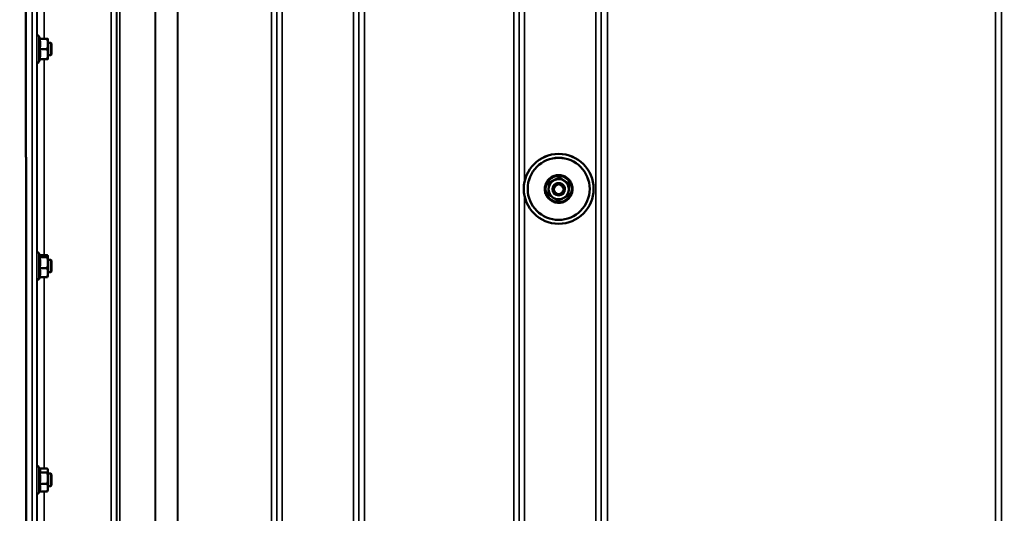
# Model space of a CAD drawing. Units: millimetres. Extents: x 100 to 8300, y -8 to 5931.
# Drawn here: x 4370 to 5005, y 1836 to 2154 of the extents above; entities that cross this region are included whole.
import ezdxf

# ---------------------------------------------------------------- set-up
doc = ezdxf.new("R2010")
doc.units = ezdxf.units.MM
doc.header["$LTSCALE"] = 20
for name, color, linetype, lineweight in [('Dimension (ISO)', 7, 'Continuous', 25), ('Visible (ISO)', 7, 'Continuous', 50), ('Visible Narrow (ISO)', 7, 'Continuous', 35)]:
    doc.layers.add(name, color=color, linetype=linetype, lineweight=lineweight)
doc.styles.add('Tricel ISO CS', font='isocpeur.ttf')
doc.dimstyles.new('Tricel ISO- (cm)', dxfattribs={"dimscale": 20, "dimtxt": 4, "dimasz": 4, "dimexe": 4, "dimexo": 4, "dimgap": 1.2, "dimtad": 1, "dimdec": 0, "dimlfac": 0.1, "dimrnd": 1e-08, "dimzin": 0, "dimtxsty": 'Tricel ISO CS', "dimcen": 0.09, "dimdle": 14, "dimclrd": 7, "dimclre": 7, "dimclrt": 256, "dimadec": 0, "dimazin": 0, "dimtfac": 0.625, "dimtdec": 0, "dimtmove": 0, "dimatfit": 3, "dimfxl": 1, "dimtolj": 1, "dimtzin": 0, "dimlwd": -1, "dimlwe": -1, "dimarcsym": 0})

# ---------------------------------------------------------------- blocks, each defined once
blk = doc.blocks.new('*D7')
at = {"layer": 'Defpoints', "color": 0, "transparency": 16777216}
for p in [(2883.64, 2725.24), (4583.64, 2725.24), (3873.62, 1245.6)]:
    blk.add_point(p, dxfattribs=at)
at = {"layer": 'Dimension (ISO)', "color": 7, "transparency": 16777216}
for p, q in [((4503.64, 2725.24), (2803.64, 2725.24)), ((2883.64, 1325.6), (2883.64, 2645.24)), ((3793.62, 1245.6), (2803.64, 1245.6))]:
    blk.add_line(p, q, dxfattribs=at)
for points in [[(2870.31, 2645.24), (2896.97, 2645.24), (2883.64, 2725.24)], [(2870.31, 1325.6), (2896.97, 1325.6), (2883.64, 1245.6)]]:
    blk.add_solid(points, dxfattribs=at)
at = {"layer": 'Dimension (ISO)', "transparency": 16777216, "insert": (2819.64, 1913.42), "char_height": 80, "attachment_point": 4, "rotation": 90, "style": 'Tricel ISO CS'}
blk.add_mtext('\\A1;148', dxfattribs=at)
blk = doc.blocks.new('*D10')
at = {"layer": 'Defpoints', "color": 0, "transparency": 16777216}
for p in [(3575.64, 2144.49), (6221.62, 1338.01), (6221.62, 984.49)]:
    blk.add_point(p, dxfattribs=at)
at = {"layer": 'Dimension (ISO)', "color": 7, "transparency": 16777216}
for p, q in [((3575.64, 2064.49), (3575.64, 904.49)), ((6221.62, 1258.01), (6221.62, 904.49)), ((3655.64, 984.49), (6141.62, 984.49))]:
    blk.add_line(p, q, dxfattribs=at)
for points in [[(3655.64, 997.82), (3655.64, 971.16), (3575.64, 984.49)], [(6141.62, 997.82), (6141.62, 971.16), (6221.62, 984.49)]]:
    blk.add_solid(points, dxfattribs=at)
at = {"layer": 'Dimension (ISO)', "transparency": 16777216, "insert": (4818.6, 1048.49), "char_height": 80, "attachment_point": 4, "style": 'Tricel ISO CS'}
blk.add_mtext('\\A1;265', dxfattribs=at)

msp = doc.modelspace()

# ---------------------------------------------------------------- linework, layer by layer
at = {"layer": 'Visible (ISO)'}
for p, q in [((4373.96, 2411.63), (4373.96, 2065.88)), ((4383.37, 2142.04), (4382.55, 2143.79)), ((4382.9, 2142.04), (4387.99, 2142.04)), ((4388.26, 2138.79), (4388.26, 2142.04)), ((4390.16, 2139.54), (4388.26, 2139.54)), ((4390.16, 2131.54), (4390.16, 2139.54)), ((4390.66, 2139.04), (4390.16, 2139.54)), ((4382.9, 2135.54), (4387.99, 2135.54)), ((4388.26, 2132.29), (4388.26, 2138.79)), ((4390.66, 2139.04), (4390.66, 2132.04)), ((4383.37, 2129.04), (4382.55, 2127.28)), ((4382.9, 2129.04), (4387.99, 2129.04)), ((4388.26, 2129.04), (4388.26, 2132.29)), ((4390.16, 2131.54), (4388.26, 2131.54)), ((4390.66, 2132.04), (4390.16, 2131.54)), ((4374.28, 2065.88), (4374.28, 1248.78)), ((4718.04, 2052.81), (4718.04, 2052.68)), ((4695.12, 2045.43), (4695.12, 2045.45)), ((4697.62, 2045.39), (4697.62, 2045.43)), ((4711.34, 2049.44), (4711.34, 2049.3)), ((4713.62, 2045.18), (4713.62, 2045.15)), ((4721.62, 2045.18), (4721.62, 2045.15)), ((4724.32, 2048.7), (4724.32, 2048.57)), ((4737.62, 2045.39), (4737.62, 2045.43)), ((4740.12, 2045.43), (4740.12, 2045.45)), ((4710.92, 2041.94), (4710.92, 2041.81)), ((4383.32, 2002.25), (4382.55, 2003.91)), ((4382.9, 2001.4), (4387.99, 2001.4)), ((4383.11, 2002.71), (4387.99, 2002.71)), ((4388.26, 2002.15), (4388.24, 2002.25)), ((4388.26, 2002.05), (4388.26, 2002.15)), ((4388.26, 1997.88), (4388.26, 2002.05)), ((4382.9, 1994.35), (4387.99, 1994.35)), ((4390.16, 1999.65), (4388.26, 1999.65)), ((4388.26, 1991.47), (4388.26, 1997.88)), ((4390.16, 1991.65), (4390.16, 1999.65)), ((4390.66, 1999.15), (4390.16, 1999.65)), ((4390.66, 1999.15), (4390.66, 1992.15)), ((4383.11, 1988.6), (4382.55, 1987.4)), ((4382.9, 1988.6), (4387.99, 1988.6)), ((4388.26, 1989.15), (4388.24, 1989.05)), ((4390.16, 1991.65), (4388.26, 1991.65)), ((4388.26, 1989.15), (4388.26, 1991.47)), ((4390.66, 1992.15), (4390.16, 1991.65)), ((4383.18, 1864.81), (4382.55, 1866.15)), ((4382.9, 1862.72), (4387.99, 1862.72)), ((4382.96, 1865.28), (4387.99, 1865.28)), ((4388.26, 1864.39), (4388.15, 1864.81)), ((4388.26, 1864), (4388.26, 1864.39)), ((4388.26, 1859.02), (4388.26, 1864)), ((4390.16, 1861.89), (4388.26, 1861.89)), ((4390.16, 1853.89), (4390.16, 1861.89)), ((4390.66, 1861.39), (4390.16, 1861.89)), ((4390.66, 1861.39), (4390.66, 1854.39)), ((4382.9, 1855.33), (4387.99, 1855.33)), ((4388.26, 1852.91), (4388.26, 1859.02)), ((4390.16, 1853.89), (4388.26, 1853.89)), ((4390.66, 1854.39), (4390.16, 1853.89)), ((4382.96, 1850.5), (4382.55, 1849.64)), ((4382.9, 1850.5), (4387.99, 1850.5)), ((4388.26, 1851.39), (4388.15, 1850.98)), ((4388.26, 1851.39), (4388.26, 1852.91))]:
    msp.add_line(p, q, dxfattribs=at)
for centre, start, end in [((4381.46, 2143.29), 25, 99.45279), ((4381.46, 2127.79), 261.19905, 335), ((4381.46, 2003.4), 25, 98.83798), ((4381.46, 1987.9), 260.49935, 335), ((4381.46, 1865.64), 25, 98.23214), ((4381.46, 1850.14), 259.81064, 335)]:
    msp.add_arc(centre, 1.2, start, end, dxfattribs=at)
for centre, major_axis, start_param, end_param in [((4717.62, 2045.45), (-22.5, 0), 3.141593, 6.283185), ((4717.62, 2045.43), (-20, 0), 3.141593, 6.283185), ((4717.62, 2045.18), (-6.5, 0), 5.179574, 6.226772), ((4717.62, 2045.18), (-6.5, 0), 4.132377, 5.179574), ((4717.62, 2045.18), (6.5, 0), 6.226772, 7.27397), ((4717.62, 2045.18), (-6.5, 0), 6.226772, 7.27397), ((4717.62, 2045.18), (4, 0), 6.276769, 9.431195), ((4717.62, 2045.18), (6.5, 0), 5.179574, 6.226772), ((4717.62, 2045.18), (6.5, 0), 4.132377, 5.179574)]:
    msp.add_ellipse(centre, major_axis=major_axis, ratio=0.999657, start_param=start_param, end_param=end_param, dxfattribs=at)
for centre, major_axis in [((4717.62, 2045.43), (-22.5, 0)), ((4717.62, 2045.39), (-20, 0)), ((4717.62, 2045.15), (4, 0)), ((4717.62, 2045.13), (3.23, 0))]:
    msp.add_ellipse(centre, major_axis=major_axis, ratio=0.999657, dxfattribs=at)
for points, weights in [([(4383.37, 2138.79), (4383.37, 2140.3), (4382.9, 2142.04)], [1, 1.05008356558, 1.02350695612]), ([(4388.26, 2138.79), (4388.26, 2140.3), (4387.99, 2142.04)], [1, 1.0379548493, 1]), ([(4387.99, 2142.04), (4388.26, 2142.04), (4388.26, 2142.04)], [1, 1.0379548493, 1]), ([(4382.9, 2135.54), (4383.37, 2137.28), (4383.37, 2138.79)], [1.02350695612, 1.05008356558, 1]), ([(4383.37, 2132.29), (4383.37, 2133.8), (4382.9, 2135.54)], [1, 1.05008356558, 1.02350695612]), ([(4387.99, 2135.54), (4388.26, 2137.28), (4388.26, 2138.79)], [1, 1.0379548493, 1]), ([(4388.26, 2132.29), (4388.26, 2133.8), (4387.99, 2135.54)], [1, 1.0379548493, 1]), ([(4382.9, 2129.04), (4383.37, 2130.78), (4383.37, 2132.29)], [1.02350695612, 1.05008356558, 1]), ([(4387.99, 2129.04), (4388.26, 2130.78), (4388.26, 2132.29)], [1, 1.0379548493, 1]), ([(4388.26, 2129.04), (4388.26, 2129.04), (4387.99, 2129.04)], [1, 1.0379548493, 1]), ([(4711.34, 2049.44), (4713.14, 2050.33), (4714.69, 2051.11)], [1.02350695612, 1.05008356558, 1]), ([(4711.34, 2049.3), (4713.14, 2050.2), (4714.69, 2050.98)], [1, 1.0379548493, 1]), ([(4714.69, 2051.11), (4716.25, 2051.9), (4718.04, 2052.81)], [1, 1.05008356558, 1.02350695612]), ([(4714.69, 2050.98), (4716.25, 2051.77), (4718.04, 2052.68)], [1, 1.0379548493, 1]), ([(4718.04, 2052.81), (4719.73, 2051.7), (4721.18, 2050.75)], [1.02350695612, 1.05008356558, 1]), ([(4718.04, 2052.68), (4719.73, 2051.57), (4721.18, 2050.62)], [1, 1.0379548493, 1]), ([(4721.18, 2050.75), (4722.64, 2049.79), (4724.32, 2048.7)], [1, 1.05008356558, 1.02350695612]), ([(4721.18, 2050.62), (4722.64, 2049.66), (4724.32, 2048.57)], [1, 1.0379548493, 1]), ([(4710.92, 2041.94), (4711.03, 2043.94), (4711.13, 2045.68)], [1.02350695612, 1.05008356558, 1]), ([(4710.92, 2041.81), (4711.03, 2043.81), (4711.13, 2045.55)], [1, 1.0379548493, 1]), ([(4711.13, 2045.68), (4711.23, 2047.42), (4711.34, 2049.44)], [1, 1.05008356558, 1.02350695612]), ([(4711.13, 2045.55), (4711.23, 2047.29), (4711.34, 2049.3)], [1, 1.0379548493, 1]), ([(4724.11, 2044.82), (4724.01, 2043.08), (4723.9, 2041.08)], [1, 1.0379548493, 1]), ([(4724.32, 2048.57), (4724.21, 2046.56), (4724.11, 2044.82)], [1, 1.0379548493, 1]), ([(4714.06, 2039.75), (4712.6, 2040.7), (4710.92, 2041.81)], [1, 1.0379548493, 1]), ([(4717.2, 2037.7), (4715.52, 2038.79), (4714.06, 2039.75)], [1, 1.0379548493, 1]), ([(4720.55, 2039.38), (4718.99, 2038.6), (4717.2, 2037.7)], [1, 1.0379548493, 1]), ([(4723.9, 2041.08), (4722.1, 2040.17), (4720.55, 2039.38)], [1, 1.0379548493, 1]), ([(4382.9, 2001.4), (4383.37, 2001.75), (4383.37, 2002.05)], [1.02350695612, 1.05008356558, 1]), ([(4383.37, 1997.88), (4383.37, 1999.51), (4382.9, 2001.4)], [1, 1.05008356558, 1.02350695612]), ([(4383.37, 2002.05), (4383.37, 2002.15), (4383.32, 2002.25)], [1, 1.01581929652, 1.02399049123]), ([(4388.26, 2002.05), (4388.26, 2002.36), (4387.99, 2002.71)], [1, 1.0379548493, 1]), ([(4387.99, 2001.4), (4388.26, 2001.75), (4388.26, 2002.05)], [1, 1.0379548493, 1]), ([(4388.26, 1997.88), (4388.26, 1999.51), (4387.99, 2001.4)], [1, 1.0379548493, 1]), ([(4382.9, 1994.35), (4383.37, 1996.24), (4383.37, 1997.88)], [1.02350695612, 1.05008356558, 1]), ([(4383.37, 1991.47), (4383.37, 1992.81), (4382.9, 1994.35)], [1, 1.05008356558, 1.02350695612]), ([(4387.99, 1994.35), (4388.26, 1996.24), (4388.26, 1997.88)], [1, 1.0379548493, 1]), ([(4388.26, 1991.47), (4388.26, 1992.81), (4387.99, 1994.35)], [1, 1.0379548493, 1]), ([(4382.9, 1988.6), (4383.37, 1990.14), (4383.37, 1991.47)], [1.02350695612, 1.05008356558, 1]), ([(4387.99, 1988.6), (4388.26, 1990.14), (4388.26, 1991.47)], [1, 1.0379548493, 1]), ([(4388.24, 1989.05), (4388.18, 1988.84), (4387.99, 1988.6)], [1.01647331037, 1.02587101878, 1]), ([(4382.9, 1862.72), (4383.37, 1863.41), (4383.37, 1864)], [1.02350695612, 1.05008356558, 1]), ([(4383.37, 1859.02), (4383.37, 1860.74), (4382.9, 1862.72)], [1, 1.05008356558, 1.02350695612]), ([(4383.37, 1864), (4383.37, 1864.39), (4383.18, 1864.81)], [1, 1.03240313356, 1.03271747656]), ([(4388.26, 1864), (4388.26, 1864.6), (4387.99, 1865.28)], [1, 1.0379548493, 1]), ([(4387.99, 1862.72), (4388.26, 1863.41), (4388.26, 1864)], [1, 1.0379548493, 1]), ([(4388.26, 1859.02), (4388.26, 1860.74), (4387.99, 1862.72)], [1, 1.0379548493, 1]), ([(4382.9, 1855.33), (4383.37, 1857.31), (4383.37, 1859.02)], [1.02350695612, 1.05008356558, 1]), ([(4383.37, 1852.91), (4383.37, 1854.03), (4382.9, 1855.33)], [1, 1.05008356558, 1.02350695612]), ([(4387.99, 1855.33), (4388.26, 1857.31), (4388.26, 1859.02)], [1, 1.0379548493, 1]), ([(4388.26, 1852.91), (4388.26, 1854.03), (4387.99, 1855.33)], [1, 1.0379548493, 1]), ([(4382.9, 1850.5), (4383.37, 1851.79), (4383.37, 1852.91)], [1.02350695612, 1.05008356558, 1]), ([(4387.99, 1850.5), (4388.26, 1851.79), (4388.26, 1852.91)], [1, 1.0379548493, 1]), ([(4388.15, 1850.98), (4388.09, 1850.75), (4387.99, 1850.5)], [1.01727786751, 1.01329823303, 1])]:
    msp.add_rational_spline(points, weights, degree=2, dxfattribs=at)
msp.add_open_spline([(4717.12, 2036.43), (4718.07, 2036.37), (4719.03, 2036.47), (4720.87, 2036.97), (4721.76, 2037.37), (4723.35, 2038.42), (4724.06, 2039.08), (4725.24, 2040.57), (4725.71, 2041.42), (4726.36, 2043.21), (4726.54, 2044.16), (4726.59, 2046.07), (4726.47, 2047.03), (4725.91, 2048.86), (4725.49, 2049.73), (4724.39, 2051.29), (4723.72, 2051.98), (4722.18, 2053.12), (4721.33, 2053.56), (4719.51, 2054.16), (4718.56, 2054.31), (4716.65, 2054.31), (4715.69, 2054.15), (4713.88, 2053.55), (4713.03, 2053.1), (4711.5, 2051.96), (4710.82, 2051.26), (4709.73, 2049.7), (4709.31, 2048.82), (4708.77, 2046.99), (4708.65, 2046.04), (4708.71, 2044.13), (4708.89, 2043.18), (4709.55, 2041.39), (4710.02, 2040.54), (4711.21, 2039.05), (4711.92, 2038.4), (4713.52, 2037.35), (4714.4, 2036.96), (4715.91, 2036.56), (4716.51, 2036.46), (4717.12, 2036.43)], degree=3, knots=[0, 0, 0, 0, 0.320027, 0.320027, 0.640051, 0.640051, 0.960062, 0.960062, 1.280055, 1.280055, 1.600034, 1.600034, 1.920007, 1.920007, 2.239984, 2.239984, 2.559975, 2.559975, 2.879983, 2.879983, 3.200005, 3.200005, 3.520032, 3.520032, 3.840054, 3.840054, 4.160062, 4.160062, 4.480052, 4.480052, 4.800029, 4.800029, 5.120002, 5.120002, 5.439981, 5.439981, 5.759975, 5.759975, 6.079986, 6.079986, 6.283185, 6.283185, 6.283185, 6.283185], dxfattribs=at)
at = {"layer": 'Visible Narrow (ISO)'}
for p, q in [((4539.43, 2450.81), (4539.43, 1276.26)), ((4585.31, 1276.25), (4585.31, 2451.24)), ((4741.56, 1485.3), (4741.56, 2450.82)), ((4429.06, 1276.27), (4429.06, 2450.38)), ((4432.56, 2448.53), (4432.56, 1279.74)), ((4432.59, 1282.8), (4432.59, 2446.97)), ((4432.79, 1283.94), (4432.79, 2446.42)), ((4434.68, 2445.77), (4434.68, 1285.27)), ((4535.9, 2446.99), (4535.9, 1282.8)), ((4535.93, 1279.73), (4535.93, 2448.96)), ((4588.81, 2449.4), (4588.81, 1279.73)), ((4588.84, 1282.8), (4588.84, 2447.43)), ((4692.15, 2447.41), (4692.15, 1282.8)), ((4692.18, 1279.73), (4692.18, 2448.96)), ((4745.06, 2448.96), (4745.06, 1487.85)), ((4745.09, 1558.45), (4745.09, 2447.66)), ((5003.16, 2447.66), (5003.16, 1558.45)), ((5003.18, 1487.85), (5003.18, 2448.96)), ((4457.54, 1285.86), (4457.54, 2428.17)), ((4457.68, 2427.92), (4457.68, 1285.87)), ((4471.84, 1287.7), (4471.84, 2413.08)), ((4471.98, 2413.08), (4471.98, 1287.71)), ((4532.4, 1287.71), (4532.4, 2413.08)), ((4592.34, 2413.08), (4592.34, 1287.71)), ((4688.65, 1287.71), (4688.65, 2413.08)), ((4695.68, 2414.21), (4695.68, 2050.42)), ((4749.09, 2413.08), (4749.09, 1561.02)), ((4999.16, 1561.02), (4999.16, 2413.08)), ((4378.15, 1258.61), (4378.15, 2346.75)), ((4381.15, 2345.61), (4381.15, 1261.56)), ((4381.34, 2144.48), (4381.34, 2264.35)), ((4385.84, 2266.24), (4385.84, 2142.04)), ((4382.55, 2127.28), (4382.55, 2143.79)), ((4385.84, 2129.04), (4385.84, 2002.71)), ((4381.34, 2004.6), (4381.34, 2126.59)), ((4695.68, 2040.46), (4695.68, 1681.41)), ((4382.55, 1987.4), (4382.55, 2003.91)), ((4385.84, 1988.6), (4385.84, 1865.28)), ((4381.34, 1866.84), (4381.34, 1986.71)), ((4382.55, 1849.64), (4382.55, 1866.15)), ((4381.34, 1735.39), (4381.34, 1848.95)), ((4385.84, 1850.5), (4385.84, 1733.95))]:
    msp.add_line(p, q, dxfattribs=at)
msp.add_ellipse((4717.62, 2045.33), major_axis=(8.26, 0), ratio=0.999657, dxfattribs=at)

# ---------------------------------------------------------------- dimensions: what is measured, and where the dimension line sits
at = {"layer": 'Dimension (ISO)', "color": 7}
for base, p1, p2, angle, picture, middle in [((2883.64, 2725.24), (3873.62, 1245.6), (4583.64, 2725.24), 90, '*D7', (2883.64, 1985.42)), ((6221.62, 984.49), (3575.64, 2144.49), (6221.62, 1338.01), 180, '*D10', (4894.6, 984.49))]:
    dim = msp.add_linear_dim(base=base, p1=p1, p2=p2, angle=angle, dimstyle='Tricel ISO- (cm)', override={"dimgap": 1.2, "dimdec": 0, "dimlfac": 0.1, "dimtol": 0, "dimlim": 0, "dimtp": 0, "dimtm": 0, "dimtdec": 0, "dimtofl": 0, "dimatfit": 1}, dxfattribs=at)
    dim.commit()
    dim.dimension.update_dxf_attribs({"geometry": picture, "text_midpoint": middle, "dimtype": 160})

doc.saveas('drawing.dxf')
